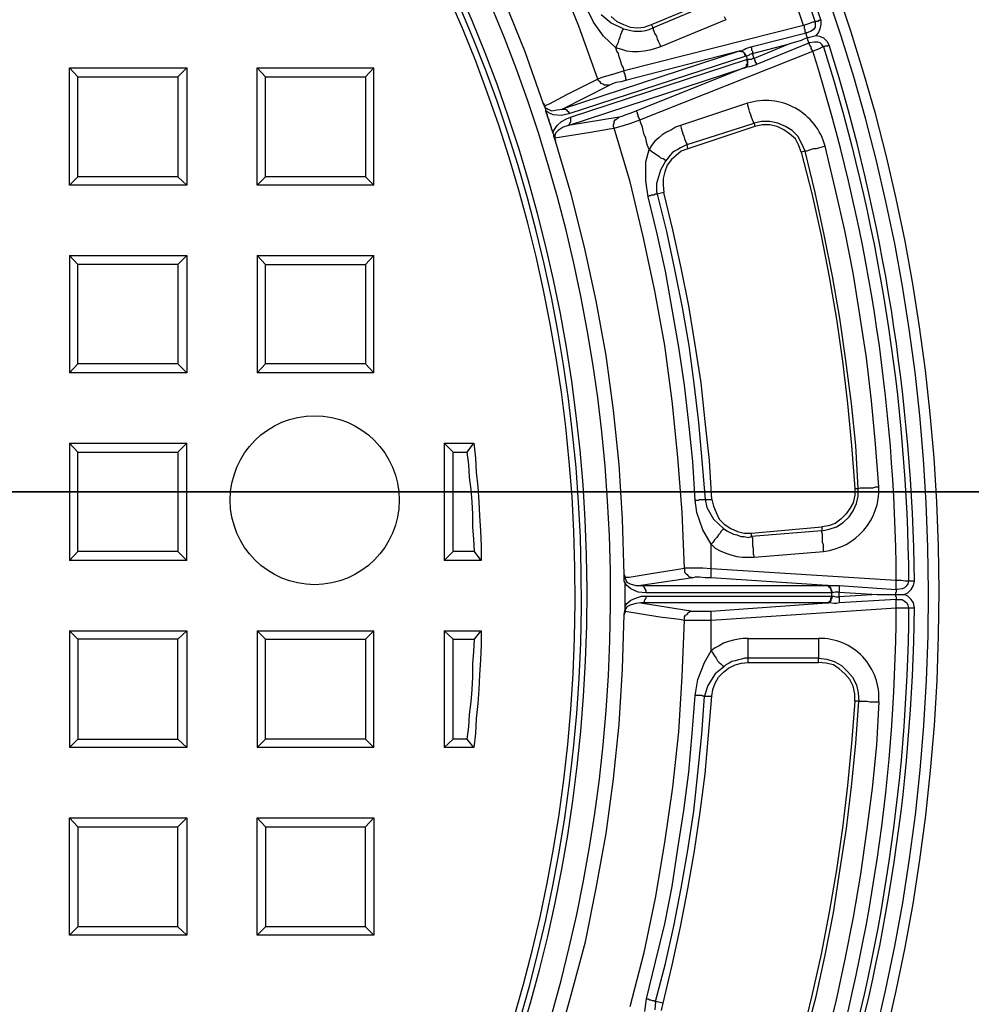
# Model space of a CAD drawing. Units: millimetres. Extents: x -0.5 to 16.3, y 0.7 to 12.
# Drawn here: x 5.1 to 6.7, y 7.5 to 9.1 of the extents above; entities that cross this region are included whole.
import ezdxf

# ---------------------------------------------------------------- set-up
doc = ezdxf.new("R2010")
doc.units = ezdxf.units.MM
doc.layers.add('PDF_Geometry', color=7, linetype='Continuous')

msp = doc.modelspace()

# ---------------------------------------------------------------- linework, layer by layer
at = {"layer": 'PDF_Geometry', "lineweight": 25}
for points in [[(3.6667, 5.6792, 0.911518), (3.8097, 10.6236)], [(6.2875, 9.0792), (6.3806, 9.1028), (6.3792, 9.1042), (6.3792, 9.1056), (6.3792, 9.1083), (6.3778, 9.1097), (6.3778, 9.1111), (6.3778, 9.1139), (6.3764, 9.1153, 0.076027), (5.9681, 9.9181), (5.9653, 9.9194), (5.9639, 9.9222), (5.9639, 9.9236), (5.9625, 9.925), (5.9611, 9.9264), (5.9597, 9.9278), (5.9583, 9.9278), (5.9583, 9.9292), (5.8847, 9.8681)], [(5.9833, 9.9306, -0.073196), (6.3958, 9.1208), (6.3917, 9.1208), (6.3847, 9.1181), (6.3764, 9.1153), (6.075, 9.0389), (6.0736, 9.0444), (6.0708, 9.0486), (6.0694, 9.0542), (6.0681, 9.0583), (6.0667, 9.0625), (6.0653, 9.0681), (6.0625, 9.0722), (6.0611, 9.0778), (6.0403, 9.0972), (6.0236, 9.1208), (6.0139, 9.1403)], [(6.4361, 8.175), (6.5319, 8.1681), (6.5319, 8.1694), (6.5319, 8.1708), (6.5319, 8.1722), (6.5319, 8.175), (6.5319, 8.1764), (6.5319, 8.1792), (6.5319, 8.1806), (6.5319, 8.1833, 0.075487), (6.3917, 9.0722), (6.3903, 9.075), (6.3889, 9.0764), (6.3889, 9.0792), (6.3875, 9.0806), (6.3875, 9.0819), (6.3861, 9.0833), (6.3861, 9.0847), (6.3861, 9.0861), (6.2972, 9.05)], [(6.5, 8.1597), (6.5111, 8.1597), (6.5208, 8.1597), (6.5306, 8.1597), (6.5306, 8.1583), (6.5306, 8.1569), (6.5319, 8.1556), (6.5319, 8.1542), (6.5319, 8.1528), (6.5319, 8.1514), (6.5333, 8.1514), (6.5417, 8.1514), (6.5458, 8.1486), (6.55, 8.1458), (6.5514, 8.1417), (6.5528, 8.1375, -0.074382), (6.4111, 7.2403)], [(6.2986, 7.2694), (6.3875, 7.2347), (6.3875, 7.2361), (6.3889, 7.2375), (6.3889, 7.2389), (6.3903, 7.2417), (6.3903, 7.2431), (6.3917, 7.2458), (6.3917, 7.2472, 0.076213), (6.5319, 8.1375), (6.5319, 8.1389), (6.5319, 8.1417), (6.5319, 8.1431), (6.5319, 8.1458), (6.5319, 8.1472), (6.5319, 8.1486), (6.5319, 8.15), (6.5319, 8.1514), (6.4361, 8.1458)]]:
    msp.add_lwpolyline(points, format="xyb", dxfattribs=at)
for points in [[(6.0792, 9.0236), (6.0778, 9.025), (6.0778, 9.0264), (6.0778, 9.0292), (6.0764, 9.0306), (6.0764, 9.0333), (6.075, 9.0361), (6.075, 9.0389), (6.0611, 9.0347), (6.0472, 9.0306), (6.0375, 9.0278), (6.0306, 9.025), (5.9986, 9.1139), (5.9639, 9.2)], [(6.0528, 9.1306), (6.0625, 9.1222), (6.0736, 9.1167), (6.0847, 9.1125), (6.0972, 9.1111), (6.1083, 9.1125), (6.1208, 9.1167), (6.2292, 9.1625)], [(5.9611, 7.3986), (5.9861, 7.4875), (6.0097, 7.5764), (6.0278, 7.6667), (6.0444, 7.7583), (6.0569, 7.85), (6.0667, 7.9417), (6.0722, 8.0347), (6.075, 8.1264), (6.0764, 8.1347), (6.0764, 8.1375), (6.0764, 8.1403), (6.0764, 8.1431), (6.0764, 8.1458), (6.0764, 8.1486), (6.0764, 8.15), (6.0764, 8.1528), (6.0764, 8.1556), (6.0764, 8.1583), (6.0764, 8.1611), (6.0764, 8.1639), (6.0764, 8.1667), (6.0764, 8.1708), (6.0764, 8.1736), (6.0764, 8.1764), (6.0764, 8.1792), (6.075, 8.1819), (6.075, 8.1931), (6.0722, 8.2861), (6.0667, 8.3778), (6.0569, 8.4694), (6.0444, 8.5611), (6.0278, 8.6528), (6.0083, 8.7431), (5.9861, 8.8319), (5.9597, 8.9208), (5.9569, 8.9292), (5.9569, 8.9319), (5.9556, 8.9347), (5.9542, 8.9375), (5.9542, 8.9389), (5.9528, 8.9417), (5.9528, 8.9444), (5.9514, 8.9458), (5.9514, 8.9486), (5.95, 8.9514), (5.9486, 8.9542), (5.9486, 8.9569), (5.9472, 8.9597), (5.9458, 8.9625), (5.9458, 8.9653), (5.9444, 8.9681), (5.9431, 8.9708), (5.9431, 8.975), (5.9389, 8.9847), (5.9083, 9.0708), (5.8736, 9.1569)], [(6.2319, 9.1569), (6.1236, 9.1111), (6.1208, 9.1167)], [(6.2431, 9.1306), (6.2458, 9.125), (6.1361, 9.0792), (6.1278, 9.0764), (6.1181, 9.0736), (6.1083, 9.0722), (6.0986, 9.0708), (6.0889, 9.0708), (6.0792, 9.0722), (6.0708, 9.075), (6.0611, 9.0778), (6.0625, 9.0819), (6.0653, 9.0875), (6.0667, 9.0917), (6.0681, 9.0958), (6.0694, 9.1), (6.0708, 9.1042), (6.0722, 9.1069), (6.0736, 9.1097), (6.0528, 9.1194), (6.0361, 9.1333)], [(6.0736, 9.1097), (6.0792, 9.1083), (6.0861, 9.1069), (6.0917, 9.1056), (6.0986, 9.1056), (6.1042, 9.1056), (6.1111, 9.1069), (6.1167, 9.1083), (6.1236, 9.1111), (6.1236, 9.1083), (6.125, 9.1056), (6.1264, 9.1014), (6.1292, 9.0972), (6.1306, 9.0931), (6.1319, 9.0889), (6.1347, 9.0833), (6.1361, 9.0792)], [(6.3972, 9.0986), (6.4014, 9.1028), (6.4042, 9.1097), (6.4056, 9.1167), (6.4056, 9.125), (6.4042, 9.1236), (6.4028, 9.1236), (6.4014, 9.1236), (6.4, 9.1222), (6.3986, 9.1222), (6.3972, 9.1222), (6.3958, 9.1208), (6.3958, 9.1167), (6.3958, 9.1125), (6.3931, 9.1083), (6.3889, 9.1056), (6.3819, 9.1028), (6.3806, 9.1028), (6.3806, 9.1014), (6.3806, 9.1), (6.3806, 9.0986), (6.3819, 9.0972), (6.3819, 9.0958), (6.3819, 9.0944), (6.3722, 9.0903), (6.3625, 9.0875), (6.3528, 9.0847)], [(6.3819, 9.0944), (6.3819, 9.0944)], [(6.2681, 9.0722), (6.2708, 9.0722), (6.2764, 9.075), (6.2792, 9.0764), (6.2875, 9.0792), (6.2889, 9.0778), (6.2889, 9.0764), (6.2889, 9.075), (6.2889, 9.0736), (6.2903, 9.0722), (6.2903, 9.0694), (6.2903, 9.0681), (6.3528, 9.0847), (6.2931, 9.0597), (6.2903, 9.0597), (6.2889, 9.0583), (6.2833, 9.0583), (6.2819, 9.0583), (6.2819, 9.0556), (6.2819, 9.0542), (6.2819, 9.0514), (6.2819, 9.05), (6.2819, 9.0486), (6.2806, 9.0458), (6.2792, 9.0458), (6.2778, 9.0444), (6.2764, 9.0444), (6.0958, 8.9722), (6.0861, 8.9681), (6.0778, 8.9653), (6.0708, 8.9625), (6.0667, 8.9611)], [(6.2792, 9.0639), (6.2778, 9.0653), (6.2778, 9.0667), (6.2764, 9.0694), (6.275, 9.0708), (6.2722, 9.0708), (6.2708, 9.0722), (6.2694, 9.0722), (6.2681, 9.0722), (5.9708, 8.975), (6.05, 9.0153), (6.0472, 9.0153), (6.0444, 9.0153), (6.0417, 9.0153), (6.0389, 9.0167), (6.0361, 9.0181), (6.0347, 9.0208), (6.0319, 9.0222), (6.0306, 9.025), (5.9778, 8.9986), (5.9486, 8.9833), (5.9417, 8.9806)], [(5.9847, 8.9611), (6.2806, 9.0583), (6.2819, 9.0583), (6.2806, 9.0639), (6.2792, 9.0639), (5.9819, 8.9667)], [(6.2778, 9.0444), (6.2819, 9.0458), (6.2889, 9.0472), (6.2931, 9.0486), (6.2972, 9.05), (6.2972, 9.0514), (6.2972, 9.0528), (6.2958, 9.0528), (6.2958, 9.0542), (6.2958, 9.0556), (6.2944, 9.0569), (6.2944, 9.0583), (6.2931, 9.0597), (6.2903, 9.0681), (6.2861, 9.0667), (6.2847, 9.0653), (6.2806, 9.0639), (6.2792, 9.0653), (6.2778, 9.0681), (6.2764, 9.0694), (6.275, 9.0708), (6.2736, 9.0708), (6.2722, 9.0722), (6.2708, 9.0722), (6.2681, 9.0722), (6.0792, 9.0236), (6.0694, 9.0208), (6.0611, 9.0194), (6.0542, 9.0167), (6.05, 9.0153)], [(6.2681, 9.0722), (6.2681, 9.0722)], [(5.9583, 8.9264), (6.0181, 8.9361), (6.05, 8.9417), (6.0583, 8.9431), (6.0569, 8.9458), (6.0569, 8.9486), (6.0583, 8.9514), (6.0583, 8.9542), (6.0597, 8.9569), (6.0625, 8.9583), (6.0639, 8.9597), (6.0667, 8.9611), (5.9806, 8.9472), (6.2764, 9.0444), (6.2778, 9.0444), (6.2792, 9.0458), (6.2806, 9.0472), (6.2806, 9.05), (6.2819, 9.0514), (6.2819, 9.0528), (6.2819, 9.0556), (6.2806, 9.0583)], [(5.1569, 9.0292), (5.1431, 9.0444), (5.3403, 9.0444), (5.325, 9.0292)], [(5.1431, 8.8472), (5.1431, 9.0444)], [(5.3403, 9.0444), (5.3403, 8.8472)], [(5.4722, 9.0292), (5.4583, 9.0444), (5.6542, 9.0444)], [(5.4583, 8.8472), (5.4583, 9.0444)], [(5.6542, 8.8472), (5.6542, 9.0444), (5.6403, 9.0292)], [(5.9389, 8.9847), (5.9403, 8.9819), (5.9417, 8.9806), (5.9417, 8.9792), (5.9417, 8.9778), (5.9431, 8.9764), (5.9444, 8.9764), (5.9472, 8.975), (5.9528, 8.9722), (5.9625, 8.9736), (5.9708, 8.975), (5.9722, 8.975), (5.975, 8.975), (5.9764, 8.975), (5.9778, 8.9736), (5.9792, 8.9722), (5.9806, 8.9708), (5.9819, 8.9694), (5.9819, 8.9667), (5.9694, 8.9639), (5.9556, 8.9653), (5.9472, 8.9694), (5.9431, 8.9722), (5.9431, 8.975)], [(6.1694, 8.9472), (6.1708, 8.9431), (6.1722, 8.9375), (6.1736, 8.9333), (6.175, 8.9292), (6.1764, 8.925), (6.1778, 8.9208), (6.1792, 8.9181), (6.1806, 8.9153), (6.2931, 8.9514), (6.2944, 8.9458), (6.1819, 8.9083), (6.1708, 8.9042), (6.1625, 8.8972), (6.1542, 8.8903), (6.1472, 8.8806), (6.1431, 8.8694), (6.1403, 8.8583), (6.1403, 8.8472), (6.1417, 8.8347), (6.1306, 8.8319), (6.1458, 8.7694), (6.1597, 8.7056), (6.1722, 8.6417), (6.1833, 8.5778), (6.1917, 8.5139), (6.2, 8.4486), (6.2056, 8.3847), (6.2111, 8.3194), (6.2222, 8.3194), (6.225, 8.3083), (6.2292, 8.2972), (6.2347, 8.2861), (6.2431, 8.2778), (6.2542, 8.2708), (6.2653, 8.2653), (6.2764, 8.2625), (6.2889, 8.2625), (6.4069, 8.2736), (6.4069, 8.2667), (6.4194, 8.2694), (6.4319, 8.2736), (6.4431, 8.2806), (6.4528, 8.2903), (6.4597, 8.3), (6.4653, 8.3125), (6.4681, 8.325), (6.4681, 8.3375), (6.4722, 8.3389), (6.475, 8.3389), (6.4792, 8.3389), (6.4833, 8.3389), (6.4875, 8.3389), (6.4931, 8.3389), (6.4972, 8.3403), (6.5028, 8.3403), (6.4972, 8.4125), (6.4903, 8.4847), (6.4819, 8.5569), (6.4708, 8.6292), (6.4597, 8.7), (6.4458, 8.7708), (6.4292, 8.8417), (6.4125, 8.9125), (6.4069, 8.9111), (6.4028, 8.9097), (6.3972, 8.9083), (6.3931, 8.9083), (6.3889, 8.9069), (6.3847, 8.9056), (6.3819, 8.9042), (6.3792, 8.9042), (6.3736, 8.9167), (6.3667, 8.9292), (6.3569, 8.9389), (6.3458, 8.9458), (6.3333, 8.9514), (6.3194, 8.9542), (6.3056, 8.9542), (6.2931, 8.9514), (6.2917, 8.9542), (6.2903, 8.9569), (6.2889, 8.9611), (6.2875, 8.9653), (6.2861, 8.9694), (6.2847, 8.9736), (6.2833, 8.9792), (6.2819, 8.9847), (6.1694, 8.9472), (6.1611, 8.9444), (6.1542, 8.9403), (6.1458, 8.9361), (6.1389, 8.9319), (6.1333, 8.9264), (6.1264, 8.9208), (6.1208, 8.9139), (6.1167, 8.9069), (6.1208, 8.9042), (6.125, 8.9014), (6.1292, 8.8986), (6.1333, 8.8958), (6.1361, 8.8931), (6.1403, 8.8917), (6.1431, 8.8903), (6.1444, 8.8875), (6.1361, 8.8722), (6.1292, 8.85), (6.1292, 8.8361), (6.1306, 8.8319), (6.1292, 8.8319), (6.1278, 8.8319), (6.125, 8.8306), (6.1236, 8.8306), (6.1208, 8.8306), (6.1194, 8.8292), (6.1167, 8.8292), (6.1153, 8.8278)], [(5.9556, 8.9347), (5.95, 8.9514), (5.9431, 8.9722)], [(6.2208, 8.1875), (6.2208, 8.1889), (6.2208, 8.1903), (6.2208, 8.1917), (6.2208, 8.1944), (6.2208, 8.1972), (6.2208, 8.2), (6.2208, 8.2028), (6.2069, 8.2042), (6.1931, 8.2042), (6.1819, 8.2042), (6.1764, 8.2042), (6.1722, 8.2972), (6.1653, 8.3903), (6.1556, 8.4847), (6.1431, 8.5778), (6.1264, 8.6694), (6.1069, 8.7611), (6.0847, 8.8528), (6.0583, 8.9431), (6.0639, 8.9444), (6.0736, 8.9472), (6.0861, 8.9514), (6.1014, 8.9569), (6.1, 8.9597), (6.0986, 8.9625), (6.0986, 8.9653), (6.0972, 8.9667), (6.0972, 8.9694), (6.0958, 8.9708), (6.0958, 8.9722)], [(5.9569, 8.9319), (5.9556, 8.9347), (5.9569, 8.9389), (5.9625, 8.9472), (5.9694, 8.9542), (5.9778, 8.9583), (5.9847, 8.9611), (5.9847, 8.9597), (5.9847, 8.9569), (5.9847, 8.9556), (5.9847, 8.9528), (5.9833, 8.9514), (5.9833, 8.95), (5.9819, 8.9486), (5.9806, 8.9472), (5.9722, 8.9444), (5.9639, 8.9389), (5.9597, 8.9347), (5.9583, 8.9306), (5.9583, 8.9292), (5.9583, 8.9278), (5.9583, 8.9264), (5.9583, 8.925), (5.9597, 8.9208)], [(6.3722, 8.9028), (6.3903, 8.8333), (6.4056, 8.7625), (6.4194, 8.6931), (6.4319, 8.6222), (6.4417, 8.5514), (6.45, 8.4806), (6.4569, 8.4097), (6.4625, 8.3375), (6.4681, 8.3375), (6.4639, 8.4097), (6.4569, 8.4806), (6.4472, 8.5528), (6.4375, 8.6236), (6.425, 8.6944), (6.4111, 8.7639), (6.3958, 8.8347), (6.3792, 8.9042), (6.3722, 8.9028), (6.3681, 8.9139), (6.3625, 8.925), (6.3528, 8.9333), (6.3431, 8.9403), (6.3319, 8.9458), (6.3194, 8.9486), (6.3069, 8.9486), (6.2944, 8.9458)], [(6.1819, 8.9083), (6.1806, 8.9153), (6.175, 8.9125), (6.1694, 8.9097), (6.1653, 8.9069), (6.1597, 8.9042), (6.1556, 8.9014), (6.1514, 8.8972), (6.1486, 8.8931), (6.1444, 8.8875)], [(5.325, 8.8611), (5.3403, 8.8472), (5.1431, 8.8472), (5.1569, 8.8611)], [(5.6403, 8.8611), (5.6542, 8.8472), (5.4583, 8.8472), (5.4722, 8.8611)], [(6.2222, 8.3194), (6.2181, 8.3847), (6.2111, 8.45), (6.2042, 8.5153), (6.1944, 8.5792), (6.1833, 8.6444), (6.1708, 8.7083), (6.1569, 8.7722), (6.1417, 8.8347)], [(5.1431, 8.7292), (5.1431, 8.5319), (5.1569, 8.5472), (5.1569, 8.7139)], [(5.325, 8.7139), (5.325, 8.5472), (5.1569, 8.5472)], [(5.3403, 8.7292), (5.3403, 8.5319)], [(5.4722, 8.7139), (5.4583, 8.7292), (5.4583, 8.5319), (5.4722, 8.5472)], [(5.4583, 8.7292), (5.6542, 8.7292)], [(5.6542, 8.5319), (5.6542, 8.7292), (5.6403, 8.7139)], [(5.325, 8.5472), (5.3403, 8.5319), (5.1431, 8.5319)], [(5.6403, 8.5472), (5.6542, 8.5319), (5.4583, 8.5319)], [(5.1569, 8.3986), (5.1431, 8.4139), (5.1431, 8.2167), (5.1569, 8.2319)], [(5.1431, 8.4139), (5.3403, 8.4139)], [(5.325, 8.2319), (5.3403, 8.2167), (5.3403, 8.4139), (5.325, 8.3986)], [(5.7875, 8.3986), (5.7722, 8.4139), (5.7722, 8.2167), (5.7875, 8.2319)], [(5.7722, 8.4139), (5.8222, 8.4139)], [(5.8236, 8.2319), (5.7875, 8.2319), (5.7875, 8.3986), (5.8111, 8.3986)], [(6.4625, 8.3375), (6.4625, 8.3264), (6.4597, 8.3139), (6.4542, 8.3042), (6.4472, 8.2944), (6.4389, 8.2861), (6.4292, 8.2792), (6.4181, 8.275), (6.4069, 8.2736)], [(6.1944, 8.3181), (6.1972, 8.3181), (6.2, 8.3181), (6.2014, 8.3194), (6.2042, 8.3194), (6.2056, 8.3194), (6.2069, 8.3194), (6.2097, 8.3194), (6.2111, 8.3194), (6.2139, 8.3056), (6.225, 8.2861), (6.2417, 8.2708), (6.2403, 8.2681), (6.2375, 8.2653), (6.2361, 8.2625), (6.2333, 8.2597), (6.2306, 8.2556), (6.2264, 8.2514), (6.2236, 8.2472), (6.2208, 8.2444), (6.2278, 8.2375), (6.2361, 8.2333), (6.2458, 8.2292), (6.2542, 8.2264), (6.2639, 8.2236), (6.2736, 8.2222), (6.2833, 8.2222), (6.2931, 8.2222), (6.4097, 8.2319), (6.4097, 8.2375), (6.4097, 8.2431), (6.4083, 8.2472), (6.4083, 8.2528), (6.4083, 8.2569), (6.4083, 8.2611), (6.4069, 8.2639), (6.4069, 8.2667), (6.2889, 8.2569), (6.2903, 8.2542), (6.2903, 8.25), (6.2903, 8.2458), (6.2903, 8.2417), (6.2917, 8.2375), (6.2917, 8.2319), (6.2917, 8.2278), (6.2931, 8.2222)], [(6.2417, 8.2708), (6.2472, 8.2667), (6.2528, 8.2639), (6.2583, 8.2611), (6.2639, 8.2597), (6.2708, 8.2569), (6.2764, 8.2569), (6.2833, 8.2556), (6.2889, 8.2569), (6.2889, 8.2625)], [(5.3403, 8.2167), (5.1431, 8.2167)], [(5.6542, 8.2167), (5.6542, 8.2167)], [(5.6542, 8.2167), (5.6542, 8.2167)], [(5.6542, 8.2167), (5.6542, 8.2167)], [(5.6542, 8.2167), (5.6542, 8.2167)], [(5.6542, 8.2167), (5.6542, 8.2167)], [(5.8347, 8.2167), (5.7722, 8.2167)], [(6.0764, 8.1889), (6.0833, 8.1889), (6.1167, 8.1944), (6.1764, 8.2042), (6.1764, 8.2), (6.1764, 8.1972), (6.1778, 8.1958), (6.1806, 8.1931), (6.1819, 8.1917), (6.1847, 8.1889), (6.1875, 8.1889), (6.1903, 8.1875), (6.1028, 8.175), (6.4153, 8.175), (6.4167, 8.175), (6.4181, 8.1736), (6.4194, 8.1722), (6.4208, 8.1708), (6.4222, 8.1694), (6.4222, 8.1667), (6.4236, 8.1653), (6.4236, 8.1625), (6.4236, 8.1653), (6.4236, 8.1667), (6.4222, 8.1694), (6.4222, 8.1708), (6.4208, 8.1722), (6.4194, 8.1736), (6.4181, 8.1736), (6.4167, 8.175), (6.4181, 8.175), (6.425, 8.175), (6.4278, 8.175), (6.4361, 8.175), (6.4361, 8.1736), (6.4361, 8.1722), (6.4361, 8.1708), (6.4361, 8.1694), (6.4361, 8.1681), (6.4361, 8.1653), (6.4361, 8.1639), (6.5, 8.1597), (6.4361, 8.1556), (6.4361, 8.1542), (6.4361, 8.1528), (6.4361, 8.1514), (6.4361, 8.15), (6.4361, 8.1486), (6.4361, 8.1472), (6.4361, 8.1458), (6.4319, 8.1444), (6.4278, 8.1444), (6.4194, 8.1458), (6.4167, 8.1458)], [(6.075, 8.1931), (6.0764, 8.1889), (6.0764, 8.1861), (6.0778, 8.1847), (6.0778, 8.1833), (6.0792, 8.1806), (6.0847, 8.1778), (6.0944, 8.175), (6.1028, 8.175), (6.1042, 8.175), (6.1069, 8.1736), (6.1083, 8.1722), (6.1083, 8.1708), (6.1097, 8.1694), (6.1111, 8.1667), (6.1111, 8.1653), (6.1111, 8.1625), (6.0986, 8.1639), (6.0861, 8.1694), (6.0792, 8.175), (6.0764, 8.1792), (6.075, 8.1819)], [(6.4167, 8.175), (6.4153, 8.175), (6.2208, 8.1875), (6.2111, 8.1875), (6.2014, 8.1889), (6.1944, 8.1889), (6.1903, 8.1875)], [(6.0764, 8.1403), (6.0764, 8.1583), (6.0764, 8.1792)], [(6.0764, 8.1375), (6.0764, 8.1403), (6.0792, 8.1444), (6.0861, 8.15), (6.0958, 8.1542), (6.1042, 8.1569), (6.1111, 8.1569), (6.1111, 8.1556), (6.1111, 8.1528), (6.1097, 8.1514), (6.1083, 8.1486), (6.1083, 8.1472), (6.1069, 8.1458), (6.1042, 8.1458), (6.1028, 8.1458), (6.0944, 8.1444), (6.0847, 8.1417), (6.0792, 8.1389), (6.0778, 8.1361), (6.0764, 8.1347), (6.0764, 8.1333), (6.0764, 8.1319), (6.0764, 8.1306), (6.075, 8.1264)], [(6.0764, 8.1319), (6.1347, 8.1222), (6.1681, 8.1181), (6.1764, 8.1167), (6.1764, 8.1194), (6.1764, 8.1222), (6.1778, 8.125), (6.1806, 8.1264), (6.1819, 8.1292), (6.1847, 8.1306), (6.1875, 8.1319), (6.1903, 8.1319), (6.1931, 8.1319), (6.2014, 8.1319), (6.2097, 8.1319), (6.2208, 8.1319), (6.4153, 8.1458), (6.4167, 8.1458), (6.4181, 8.1458), (6.4194, 8.1472), (6.4208, 8.1486), (6.4222, 8.1514), (6.4222, 8.1528), (6.4236, 8.1556), (6.4236, 8.1569), (6.4236, 8.1556), (6.4236, 8.1528), (6.4222, 8.1514), (6.4222, 8.1486), (6.4208, 8.1472), (6.4194, 8.1472), (6.4181, 8.1458), (6.4167, 8.1458), (6.4153, 8.1458), (6.1028, 8.1458), (6.1903, 8.1319)], [(6.1097, 7.4597), (6.1125, 7.4806), (6.1278, 7.5431), (6.1431, 7.6069), (6.1556, 7.6694), (6.1653, 7.7333), (6.175, 7.7972), (6.1833, 7.8611), (6.1889, 7.9264), (6.1944, 7.9903), (6.1986, 8.0167), (6.2097, 8.0458), (6.2208, 8.0653), (6.2208, 8.0708), (6.2208, 8.0778), (6.2208, 8.0847), (6.2208, 8.0903), (6.2208, 8.0972), (6.2208, 8.1042), (6.2208, 8.1111), (6.2208, 8.1167), (6.5319, 8.1375), (6.5375, 8.1375), (6.5444, 8.1375), (6.5514, 8.1375), (6.5528, 8.1375), (6.5542, 8.1375), (6.5556, 8.1375), (6.5569, 8.1375), (6.5583, 8.1375), (6.5597, 8.1375), (6.5611, 8.1375), (6.5625, 8.1375), (6.5611, 8.1458), (6.5569, 8.1514), (6.5514, 8.1569), (6.5458, 8.1597)], [(6.1111, 8.1569), (6.4236, 8.1569), (6.4236, 8.1625), (6.1111, 8.1625)], [(6.4236, 8.1569), (6.4264, 8.1569), (6.4306, 8.1556), (6.4333, 8.1556), (6.4361, 8.1556), (6.4361, 8.1639), (6.4306, 8.1639), (6.4292, 8.1639), (6.425, 8.1625), (6.4236, 8.1625)], [(6.4236, 8.1625), (6.4236, 8.1625)], [(6.4236, 8.1569), (6.4236, 8.1569)], [(6.5306, 8.1597), (6.5306, 8.1597)], [(6.0847, 7.4681), (6.1083, 7.5583), (6.1278, 7.65), (6.1431, 7.7431), (6.1569, 7.8361), (6.1667, 7.9292), (6.1722, 8.0222), (6.1764, 8.1167), (6.1819, 8.1167), (6.1917, 8.1167), (6.2056, 8.1167), (6.2208, 8.1167), (6.2208, 8.1194), (6.2208, 8.1222), (6.2208, 8.125), (6.2208, 8.1278), (6.2208, 8.1292), (6.2208, 8.1306), (6.2208, 8.1319)], [(5.1431, 8.0986), (5.1431, 7.9028), (5.1569, 7.9167)], [(5.3403, 8.0986), (5.3403, 7.9028), (5.325, 7.9167)], [(5.4583, 8.0986), (5.6542, 8.0986)], [(5.7722, 8.0986), (5.8347, 8.0986)], [(6.2833, 8.0861), (6.275, 8.0861), (6.2667, 8.0847), (6.2583, 8.0833), (6.25, 8.0806), (6.2417, 8.0778), (6.2347, 8.0736), (6.2264, 8.0694), (6.2208, 8.0653), (6.2236, 8.0611), (6.2264, 8.0569), (6.2292, 8.0528), (6.2319, 8.0486), (6.2347, 8.0458), (6.2375, 8.0431), (6.2403, 8.0403), (6.2417, 8.0375), (6.2278, 8.0264), (6.2153, 8.0069), (6.2111, 7.9931), (6.2097, 7.9889), (6.2083, 7.9889), (6.2069, 7.9889), (6.2056, 7.9903), (6.2028, 7.9903), (6.2014, 7.9903), (6.1986, 7.9903), (6.1972, 7.9903), (6.1944, 7.9903)], [(5.1569, 8.0847), (5.1569, 7.9167), (5.325, 7.9167), (5.325, 8.0847)], [(5.4722, 8.0847), (5.6403, 8.0847)], [(5.7875, 8.0847), (5.8236, 8.0847)], [(6.1375, 7.4611), (6.1403, 7.4736), (6.1278, 7.4764), (6.1444, 7.5403), (6.1583, 7.6028), (6.1708, 7.6667), (6.1819, 7.7306), (6.1917, 7.7958), (6.1986, 7.8597), (6.2056, 7.925), (6.2097, 7.9889), (6.2222, 7.9889), (6.2236, 8), (6.2278, 8.0111), (6.2333, 8.0208), (6.2417, 8.0292), (6.25, 8.0361), (6.2611, 8.0417), (6.2722, 8.0444), (6.2833, 8.0458), (6.4014, 8.0458), (6.4014, 8.0528), (6.4153, 8.0514), (6.4278, 8.0472), (6.4403, 8.0403), (6.45, 8.0306), (6.4583, 8.0208), (6.4653, 8.0083), (6.4681, 7.9944), (6.4694, 7.9806), (6.4722, 7.9806), (6.475, 7.9806), (6.4792, 7.9806), (6.4833, 7.9806), (6.4875, 7.9792), (6.4931, 7.9792), (6.4986, 7.9792), (6.5028, 7.9792), (6.4986, 7.9069), (6.4917, 7.8347), (6.4819, 7.7625), (6.4722, 7.6903), (6.4597, 7.6181), (6.4458, 7.5472), (6.4306, 7.4764), (6.4125, 7.4056)], [(6.2833, 8.0458), (6.2833, 8.0528), (6.2778, 8.0528), (6.2722, 8.0514), (6.2667, 8.05), (6.2611, 8.0486), (6.2556, 8.0472), (6.2514, 8.0444), (6.2458, 8.0417), (6.2417, 8.0375)], [(6.3792, 7.4153), (6.3972, 7.4847), (6.4125, 7.5542), (6.4264, 7.625), (6.4375, 7.6958), (6.4486, 7.7667), (6.4569, 7.8375), (6.4639, 7.9097), (6.4694, 7.9806), (6.4625, 7.9806), (6.4625, 7.9931), (6.4597, 8.0056), (6.4542, 8.0167), (6.4458, 8.0264), (6.4361, 8.0347), (6.4264, 8.0417), (6.4139, 8.0444), (6.4014, 8.0458)], [(6.1403, 7.4736), (6.1556, 7.5375), (6.1694, 7.6014), (6.1819, 7.6653), (6.1931, 7.7292), (6.2028, 7.7944), (6.2111, 7.8583), (6.2167, 7.9236), (6.2222, 7.9889)], [(6.4625, 7.9806), (6.4569, 7.9097), (6.45, 7.8389), (6.4417, 7.7681), (6.4319, 7.6972), (6.4194, 7.6264), (6.4056, 7.5556), (6.3903, 7.4861), (6.3736, 7.4167)], [(5.6403, 7.9167), (5.4722, 7.9167)], [(5.8111, 7.9167), (5.7875, 7.9167)], [(5.3403, 7.9028), (5.1431, 7.9028)], [(5.6542, 7.9028), (5.4583, 7.9028)], [(5.8222, 7.9028), (5.7722, 7.9028)], [(5.1431, 7.7847), (5.3403, 7.7847)], [(5.4583, 7.7847), (5.6542, 7.7847)], [(5.1569, 7.7694), (5.325, 7.7694)], [(5.4722, 7.7694), (5.6403, 7.7694)], [(5.325, 7.6014), (5.1569, 7.6014)], [(5.6403, 7.6014), (5.4722, 7.6014)], [(5.3403, 7.5875), (5.1431, 7.5875)], [(5.6542, 7.5875), (5.4583, 7.5875)], [(6.1125, 7.4806), (6.1153, 7.4806), (6.1181, 7.4792), (6.1194, 7.4792), (6.1222, 7.4778), (6.1236, 7.4778), (6.125, 7.4778), (6.1264, 7.4764), (6.1278, 7.4764), (6.1264, 7.4625)]]:
    msp.add_lwpolyline(points, dxfattribs=at)
for points in [[(6.3819, 9.0944), (6.3972, 9.0986), (6.4028, 9.0972), (6.4097, 9.0944), (6.4153, 9.0889), (6.4194, 9.0819), (6.4181, 9.0819), (6.4167, 9.0806), (6.4153, 9.0806), (6.4139, 9.0806), (6.4125, 9.0806), (6.4111, 9.0792), (6.4097, 9.0792), (6.4069, 9.0833), (6.4042, 9.0861), (6.4, 9.0875), (6.3944, 9.0875), (6.3861, 9.0861), (6.3847, 9.0875), (6.3847, 9.0889), (6.3833, 9.0903), (6.3833, 9.0917), (6.3833, 9.0931)], [(5.325, 9.0292), (5.325, 8.8611), (5.1569, 8.8611), (5.1569, 9.0292)], [(5.6403, 9.0292), (5.6403, 8.8611), (5.4722, 8.8611), (5.4722, 9.0292)], [(5.3403, 8.7292), (5.325, 8.7139), (5.1569, 8.7139), (5.1431, 8.7292)], [(5.6403, 8.7139), (5.6403, 8.5472), (5.4722, 8.5472), (5.4722, 8.7139)], [(5.8236, 8.2319), (5.8222, 8.2528), (5.8208, 8.2736), (5.8208, 8.2944), (5.8194, 8.3153), (5.8181, 8.3361), (5.8153, 8.3569), (5.8139, 8.3778), (5.8111, 8.3986), (5.8222, 8.4139), (5.825, 8.3889), (5.8264, 8.3653), (5.8292, 8.3403), (5.8306, 8.3153), (5.8319, 8.2917), (5.8333, 8.2667), (5.8347, 8.2417), (5.8347, 8.2167)], [(5.1569, 8.2319), (5.1569, 8.3986), (5.325, 8.3986), (5.325, 8.2319)], [(6.5458, 8.1597), (6.5514, 8.1625), (6.5569, 8.1681), (6.5611, 8.175), (6.5625, 8.1819), (6.5611, 8.1819), (6.5597, 8.1819), (6.5583, 8.1819), (6.5569, 8.1819), (6.5556, 8.1819), (6.5542, 8.1819), (6.5528, 8.1819), (6.5514, 8.1778), (6.5486, 8.1736), (6.5458, 8.1708), (6.5417, 8.1694), (6.5333, 8.1681), (6.5319, 8.1681), (6.5319, 8.1667), (6.5319, 8.1653), (6.5319, 8.1639), (6.5306, 8.1625), (6.5306, 8.1611), (6.5306, 8.1597)], [(5.3403, 8.0986), (5.325, 8.0847), (5.1569, 8.0847), (5.1431, 8.0986)], [(5.4583, 8.0986), (5.4583, 7.9028), (5.4722, 7.9167), (5.4722, 8.0847)], [(5.6403, 8.0847), (5.6403, 7.9167), (5.6542, 7.9028), (5.6542, 8.0986)], [(5.7722, 8.0986), (5.7722, 7.9028), (5.7875, 7.9167), (5.7875, 8.0847)], [(5.8111, 7.9167), (5.8139, 7.9375), (5.8153, 7.9583), (5.8181, 7.9792), (5.8194, 8), (5.8208, 8.0208), (5.8208, 8.0431), (5.8222, 8.0639), (5.8236, 8.0847), (5.8347, 8.0986), (5.8347, 8.075), (5.8333, 8.05), (5.8319, 8.025), (5.8306, 8), (5.8292, 7.9764), (5.8264, 7.9514), (5.825, 7.9264), (5.8222, 7.9028)], [(6.4014, 8.0528), (6.2833, 8.0528), (6.2833, 8.0556), (6.2833, 8.0583), (6.2833, 8.0625), (6.2833, 8.0667), (6.2833, 8.0708), (6.2833, 8.0764), (6.2833, 8.0819), (6.2833, 8.0861), (6.4014, 8.0861), (6.4014, 8.0819), (6.4014, 8.0764), (6.4014, 8.0708), (6.4014, 8.0667), (6.4014, 8.0625), (6.4014, 8.0583), (6.4014, 8.0556)], [(5.1569, 7.6014), (5.1431, 7.5875), (5.1431, 7.7847), (5.1569, 7.7694)], [(5.3403, 7.5875), (5.325, 7.6014), (5.325, 7.7694), (5.3403, 7.7847)], [(5.4722, 7.6014), (5.4583, 7.5875), (5.4583, 7.7847), (5.4722, 7.7694)], [(5.6542, 7.5875), (5.6403, 7.6014), (5.6403, 7.7694), (5.6542, 7.7847)]]:
    msp.add_lwpolyline(points, close=True, dxfattribs=at)
msp.add_lwpolyline([(6.5528, 8.1819), (6.5472, 8.1819), (6.5403, 8.1833), (6.5319, 8.1833), (6.2208, 8.2028), (6.2208, 8.2083), (6.2208, 8.2139), (6.2208, 8.2181), (6.2208, 8.2236), (6.2208, 8.2292), (6.2208, 8.2333), (6.2208, 8.2389), (6.2208, 8.2444), (6.2069, 8.2681), (6.1972, 8.2972), (6.1944, 8.3181), (6.1903, 8.3833), (6.1833, 8.4472), (6.1764, 8.5111), (6.1667, 8.575), (6.1556, 8.6389), (6.1444, 8.7028), (6.1306, 8.7653), (6.1153, 8.8278), (6.1111, 8.8542), (6.1111, 8.8861), (6.1167, 8.9069), (6.1139, 8.9139), (6.1125, 8.9194), (6.1111, 8.9264), (6.1083, 8.9319), (6.1069, 8.9389), (6.1056, 8.9444), (6.1028, 8.9514), (6.1014, 8.9569), (6.3917, 9.0722), (6.3958, 9.0736), (6.4028, 9.0764), (6.4083, 9.0792), (6.4097, 9.0792, -0.074573)], format="xyb", close=True, dxfattribs=at)
at = {"layer": 'PDF_Geometry', "lineweight": 35}
msp.add_lwpolyline([(7.5138, 8.332), (-0.4942, 8.332)], dxfattribs=at)
at = {"layer": 'PDF_Geometry', "lineweight": 25}
msp.add_circle((5.5549, 8.3181), 0.1419, dxfattribs=at)
for centre, radius, start, end in [((3.5091, 8.1585), 3.0947, 98.1154, 81.8869), ((3.5088, 8.1576), 3.0773, 98.1035, 81.8874), ((3.5081, 8.158), 2.5439, 278.0086, 81.2325), ((3.5085, 8.1585), 2.504, 275.3107, 82.3543), ((3.5102, 8.1579), 2.4929, 274.3675, 81.9714), ((3.5293, 8.1643), 3.0324, 18.4705, 35.7532), ((3.4137, 8.1428), 3.1491, 0.7121, 17.3512), ((6.3125, 8.8858), 0.1035, 14.9522, 107.1458), ((6.3983, 8.3359), 0.1045, 276.2492, 2.4273), ((3.4655, 8.1684), 3.0971, 342.5083, 359.4284), ((6.4034, 7.9865), 0.0996, 355.7786, 91.1663)]:
    msp.add_arc(centre, radius, start, end, dxfattribs=at)

doc.saveas('drawing.dxf')
